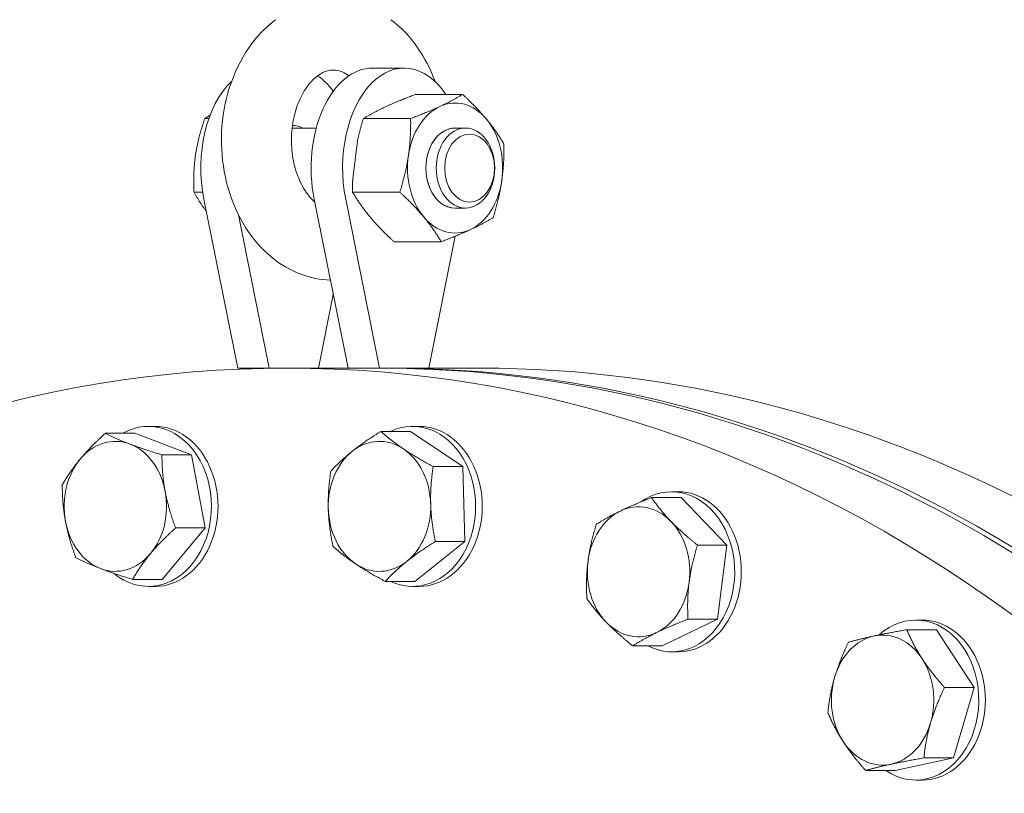
# Model space of a CAD drawing. Units: inches. Extents: x 100 to 2620, y 60 to 1700.
# Drawn here: x 533 to 545, y 904 to 914 of the extents above; entities that cross this region are included whole.
import ezdxf

# ---------------------------------------------------------------- set-up
doc = ezdxf.new("R2010")
doc.units = ezdxf.units.IN
doc.header["$LTSCALE"] = 80
doc.header["$MEASUREMENT"] = 0
doc.layers.add('Visible (ANSI)', color=7, linetype='Continuous', lineweight=15)
doc.layers.add('Visible Narrow (ANSI)', color=9, linetype='Continuous', lineweight=9, true_color=0x808080)

msp = doc.modelspace()

# ---------------------------------------------------------------- linework, layer by layer
at = {"layer": 'Visible (ANSI)'}
for p, q in [((537.80037, 913.55677), (537.40636, 913.55677)), ((537.94008, 913.22686), (538.5309, 913.22686)), ((535.35872, 912.9257), (535.30781, 912.9257)), ((537.28994, 912.9257), (537.88076, 912.9257)), ((536.39935, 912.80677), (536.70103, 912.80677)), ((538.43656, 912.80677), (538.56722, 912.80677)), ((535.28043, 912.00561), (535.17357, 912.00561)), ((535.71951, 909.80677), (535.29564, 911.91947)), ((537.09853, 909.80677), (536.67466, 911.91947)), ((537.49253, 909.80677), (537.06866, 911.91947)), ((537.1557, 912.00561), (537.74652, 912.00561)), ((538.43656, 911.80677), (538.56722, 911.80677)), ((536.11352, 909.80677), (535.72947, 911.72094)), ((538.43902, 911.4557), (538.1082, 909.80677)), ((537.67161, 911.38669), (538.26243, 911.38669)), ((536.91385, 910.72725), (536.72918, 909.80677)), ((536.11352, 909.80677), (535.71951, 909.80677)), ((536.33667, 909.80677), (536.11352, 909.80677)), ((537.09853, 909.80677), (536.33667, 909.80677)), ((537.49253, 909.80677), (537.09853, 909.80677)), ((538.1082, 909.80677), (537.49253, 909.80677)), ((538.76084, 909.80677), (538.1082, 909.80677)), ((534.6857, 909.07885), (534.6032, 909.07885)), ((537.98765, 909.07885), (537.90515, 909.07885)), ((534.43282, 908.99179), (534.06385, 908.99179)), ((534.43282, 908.99179), (535.14103, 908.72257)), ((537.87839, 909.01643), (537.50942, 909.01643)), ((537.87839, 909.01643), (538.53161, 908.57704)), ((535.14103, 908.72257), (534.77206, 908.72257)), ((535.14103, 908.72257), (535.31141, 907.80963)), ((538.53161, 908.57704), (538.16264, 908.57704)), ((538.53161, 908.57704), (538.55836, 907.63946)), ((541.22615, 908.26137), (541.14365, 908.26137)), ((541.26154, 908.18756), (540.89257, 908.18756)), ((541.26154, 908.18756), (541.83466, 907.5949)), ((535.31141, 907.80963), (534.77358, 907.16591)), ((535.31141, 907.80963), (534.94244, 907.80963)), ((538.55836, 907.63946), (537.9319, 907.14127)), ((538.55836, 907.63946), (538.18939, 907.63946)), ((541.83466, 907.5949), (541.46569, 907.5949)), ((541.83466, 907.5949), (541.71677, 906.66871)), ((534.77358, 907.16591), (534.40461, 907.16591)), ((537.9319, 907.14127), (537.56293, 907.14127)), ((534.6857, 907.07885), (534.6032, 907.07885)), ((537.98765, 907.07885), (537.90515, 907.07885)), ((541.71677, 906.66871), (541.02575, 906.33519)), ((541.71677, 906.66871), (541.34779, 906.66871)), ((544.27675, 906.65784), (544.19425, 906.65784)), ((544.45227, 906.53705), (544.08329, 906.53705)), ((544.45227, 906.53705), (544.92326, 905.81388)), ((541.02575, 906.33519), (540.65678, 906.33519)), ((541.22615, 906.26137), (541.14365, 906.26137)), ((544.92326, 905.81388), (544.55429, 905.81388)), ((544.92326, 905.81388), (544.66525, 904.93468)), ((544.66525, 904.93468), (543.93624, 904.77864)), ((544.66525, 904.93468), (544.29627, 904.93468)), ((543.93624, 904.77864), (543.56726, 904.77864)), ((544.27675, 904.65784), (544.19425, 904.65784))]:
    msp.add_line(p, q, dxfattribs=at)
for centre, major_axis, ratio, start_param, end_param in [((537.80037, 912.30677), (0, 1.25), 0.61566148, 5.53962834, 8.16900892), ((537.40636, 912.30677), (0, 1.25), 0.61566148, 0, 1.88582361), ((536.02734, 912.30677), (0, 1.25), 0.61566148, 0.5241918, 1.88582361), ((536.42135, 912.30677), (0, -1.25), 0.61566148, 2.44713237, 2.74582199), ((538.43662, 912.30677), (0, 0.8125), 0.73169498, 5.56277198, 6.60996953), ((538.43662, 912.30677), (0, 0.8125), 0.73169498, 0.32678423, 1.37398178), ((538.43662, 912.30677), (0, 0.8125), 0.73169498, 4.51557443, 5.56277198), ((536.42135, 912.30677), (0, 0.53125), 0.61566148, 5.93848413, 6.33893826), ((538.43662, 912.30677), (0, 0.50016), 0.73169498, 6.25803035, 9.44993292), ((538.43662, 912.30677), (0, -0.8125), 0.73169498, 4.51557443, 5.56277198), ((538.43662, 912.30677), (0, -0.8125), 0.73169498, 0.32678423, 1.37398178), ((538.43662, 912.30677), (0, -0.8125), 0.73169498, 5.56277198, 6.60996953), ((536.33667, 886.80677), (0, 23), 0.78801075, 4.71021507, 7.85615555), ((537.49104, 886.80677), (0, 23), 0.78801075, 4.71021507, 6.28318531), ((537.49104, 886.80677), (0, 23), 0.78801075, 4.71021507, 6.28318531), ((537.60647, 886.80677), (0, 23), 0.78801075, 4.71021507, 6.28318531), ((537.60647, 886.80677), (0, 23), 0.78801075, 4.71021507, 6.28318531), ((538.76084, 886.80677), (0, 23), 0.78801075, 4.71021507, 6.28318531), ((534.6032, 908.07885), (0, 1), 0.78801075, 2.56557725, 6.70355042), ((534.6857, 908.07885), (0, 1), 0.78801075, 3.14159265, 6.28318531), ((537.90515, 908.07885), (0, 1), 0.78801075, 2.78640013, 6.63837783), ((537.98765, 908.07885), (0, 1), 0.78801075, 3.14159265, 6.28318531), ((534.18955, 908.07885), (0, 0.8125), 0.78801075, 5.99213547, 7.03933302), ((534.18955, 908.07885), (0, 0.8125), 0.78801075, 4.94493792, 5.99213547), ((537.4915, 908.07885), (0, 0.8125), 0.78801075, 5.79578593, 6.84298348), ((537.4915, 908.07885), (0, -0.8125), 0.78801075, 3.70139083, 4.74858838), ((537.4915, 908.07885), (0, 0.8125), 0.78801075, 4.74858838, 5.79578593), ((534.18955, 908.07885), (0, -0.8125), 0.78801075, 3.89774037, 4.94493792), ((541.14365, 907.26137), (0, 1), 0.78801075, 2.75497169, 6.79246133), ((534.18955, 908.07885), (0, 0.8125), 0.78801075, 3.89774037, 4.94493792), ((541.22615, 907.26137), (0, 1), 0.78801075, 3.14159265, 6.28318531), ((537.4915, 908.07885), (0, 0.8125), 0.78801075, 3.70139083, 4.74858838), ((540.73, 907.26137), (0, 0.8125), 0.78801075, 5.59943639, 6.64663394), ((537.4915, 908.07885), (0, -0.8125), 0.78801075, 4.74858838, 5.79578593), ((540.73, 907.26137), (0, 0.8125), 0.78801075, 0.36344863, 1.41064618), ((534.18955, 908.07885), (0, -0.8125), 0.78801075, 4.94493792, 5.99213547), ((540.73, 907.26137), (0, 0.8125), 0.78801075, 4.55223884, 5.59943639), ((534.18955, 908.07885), (0, -0.8125), 0.78801075, 5.99213547, 7.03933302), ((537.4915, 908.07885), (0, -0.8125), 0.78801075, 5.79578593, 6.84298348), ((540.73, 907.26137), (0, -0.8125), 0.78801075, 4.55223884, 5.59943639), ((540.73, 907.26137), (0, -0.8125), 0.78801075, 0.36344863, 1.41064618), ((544.19425, 905.65784), (0, 1), 0.78801075, 2.64498616, 6.9024111), ((540.73, 907.26137), (0, -0.8125), 0.78801075, 5.59943639, 6.64663394), ((544.27675, 905.65784), (0, 1), 0.78801075, 3.14159265, 6.28318531), ((543.7806, 905.65784), (0, 0.8125), 0.78801075, 5.40308685, 6.4502844), ((543.7806, 905.65784), (0, 0.8125), 0.78801075, 0.16709909, 1.21429664), ((543.7806, 905.65784), (0, 0.8125), 0.78801075, 4.3558893, 5.40308685), ((543.7806, 905.65784), (0, -0.8125), 0.78801075, 4.3558893, 5.40308685), ((543.7806, 905.65784), (0, -0.8125), 0.78801075, 0.16709909, 1.21429664), ((543.7806, 905.65784), (0, -0.8125), 0.78801075, 5.40308685, 6.4502844)]:
    msp.add_ellipse(centre, major_axis=major_axis, ratio=ratio, start_param=start_param, end_param=end_param, dxfattribs=at)
for centre, major_axis in [((538.56722, 912.30677), (0, -0.5)), ((538.61793, 912.30677), (0, -0.4256))]:
    msp.add_ellipse(centre, major_axis=major_axis, ratio=0.73169498, dxfattribs=at)
for points, knots in [([(536.87772, 910.90735), (536.75296, 910.9113), (536.62908, 910.93606), (536.37519, 911.02967), (536.2481, 911.10517), (536.01141, 911.30169), (535.90482, 911.42653), (535.72225, 911.71542), (535.64944, 911.88202), (535.54757, 912.23712), (535.51986, 912.42618), (535.51288, 912.8063), (535.53383, 912.99736), (535.62403, 913.36325), (535.69313, 913.53818), (535.87629, 913.85153), (535.9894, 913.9909), (536.14668, 914.1245), (536.17029, 914.14328), (536.19449, 914.16125)], [3.16478499, 3.16478499, 3.16478499, 3.16478499, 3.40510107, 3.40510107, 3.68754193, 3.68754193, 4.00000876, 4.00000876, 4.33871371, 4.33871371, 4.68731982, 4.68731982, 5.0373701, 5.0373701, 5.38644473, 5.38644473, 5.72710335, 5.72710335, 5.7854344, 5.7854344, 5.7854344, 5.7854344]), ([(537.63339, 914.16112), (537.76074, 914.06651), (537.87143, 913.94965), (538.05581, 913.68763), (538.12985, 913.5425), (538.18555, 913.38893)], [0.49789446, 0.49789446, 0.49789446, 0.49789446, 0.804899774, 0.804899774, 1.110548855, 1.110548855, 1.110548855, 1.110548855]), ([(536.68208, 911.88247), (536.66607, 911.89662), (536.64996, 911.91252), (536.59156, 911.97718), (536.55025, 912.03692), (536.48029, 912.17499), (536.45126, 912.25241), (536.40914, 912.41923), (536.39609, 912.5086), (536.38836, 912.68998), (536.39377, 912.78196), (536.42219, 912.95785), (536.44515, 913.04173), (536.50423, 913.1923), (536.54024, 913.25901), (536.61876, 913.37069), (536.66121, 913.41527), (536.74787, 913.48447), (536.79133, 913.50659), (536.85985, 913.52784), (536.8869, 913.53177), (536.91385, 913.53177)], [3.71564467, 3.71564467, 3.71564467, 3.71564467, 3.82247532, 3.82247532, 4.10674466, 4.10674466, 4.38006523, 4.38006523, 4.65417576, 4.65417576, 4.92972801, 4.92972801, 5.20462326, 5.20462326, 5.47779931, 5.47779931, 5.75441716, 5.75441716, 6.06007126, 6.06007126, 6.28318531, 6.28318531, 6.28318531, 6.28318531]), ([(536.91385, 913.53177), (536.95152, 913.53177), (536.98967, 913.5243), (537.05683, 913.49472), (537.08286, 913.47986), (537.10967, 913.46015)], [0, 0, 0, 0, 0.311803257, 0.311803257, 0.493557112, 0.493557112, 0.493557112, 0.493557112])]:
    msp.add_open_spline(points, degree=3, knots=knots, dxfattribs=at)
for points, weights in [([(537.94008, 913.22686), (537.72593, 913.14616), (537.57506, 913.07628)], [1, 1.0379548493, 1]), ([(538.24579, 913.07628), (538.39665, 913.14616), (538.5309, 913.22686)], [1, 1.0379548493, 1]), ([(538.5309, 913.22686), (538.70909, 913.06102), (538.82881, 912.91739)], [1, 1.0379548493, 1]), ([(537.57506, 913.07628), (537.42419, 913.00639), (537.28994, 912.9257)], [1, 1.0379548493, 1]), ([(537.88076, 912.9257), (538.09492, 913.00639), (538.24579, 913.07628)], [1, 1.0379548493, 1]), ([(535.30781, 912.9257), (535.22237, 912.67916), (535.19122, 912.46566)], [1.01001874936, 1.04314139574, 1]), ([(535.3737, 912.96656), (535.34038, 912.94677), (535.30781, 912.9257)], [1.02195038247, 1.01846278757, 1.01001874936]), ([(537.28994, 912.9257), (537.24484, 912.77926), (537.21639, 912.64912)], [1, 1.02220275633, 1.01842925941]), ([(537.85359, 912.46566), (537.88474, 912.67916), (537.88076, 912.9257)], [1, 1.0379548493, 1]), ([(538.82881, 912.91739), (538.94853, 912.77377), (539.04681, 912.60793)], [1, 1.0379548493, 1]), ([(539.04681, 912.60793), (539.05079, 912.3614), (539.01964, 912.14789)], [1, 1.0379548493, 1]), ([(535.19122, 912.46566), (535.16007, 912.25215), (535.17357, 912.00561)], [1, 1.04314139574, 1.01001874936]), ([(537.74652, 912.00561), (537.82244, 912.25215), (537.85359, 912.46566)], [1, 1.0379548493, 1]), ([(537.15697, 912.1711), (537.15431, 912.09166), (537.1557, 912.00561)], [1.01704863105, 1.01292733909, 1]), ([(539.01964, 912.14789), (538.98849, 911.93439), (538.91257, 911.68785)], [1, 1.0379548493, 1]), ([(535.17357, 912.00561), (535.24198, 911.87782), (535.32639, 911.7662)], [1.01001874936, 1.03535298082, 1.01607176699]), ([(537.1557, 912.00561), (537.25399, 911.83977), (537.3737, 911.69615)], [1, 1.0379548493, 1]), ([(538.04443, 911.69615), (537.92471, 911.83977), (537.74652, 912.00561)], [1, 1.0379548493, 1]), ([(537.3737, 911.69615), (537.49342, 911.55253), (537.67161, 911.38669)], [1, 1.0379548493, 1]), ([(538.26243, 911.38669), (538.16415, 911.55253), (538.04443, 911.69615)], [1, 1.0379548493, 1]), ([(538.91257, 911.68785), (538.77832, 911.60716), (538.62745, 911.53727)], [1, 1.0379548493, 1]), ([(538.62745, 911.53727), (538.47659, 911.46739), (538.26243, 911.38669)], [1, 1.0379548493, 1]), ([(533.75025, 908.66993), (533.87506, 908.8193), (534.06385, 908.99179)], [1, 1.04314139574, 1.01001874936]), ([(534.06385, 908.99179), (534.20893, 908.91965), (534.37327, 908.85718)], [1.01001874936, 1.04314139574, 1]), ([(537.15151, 908.76733), (537.29688, 908.88294), (537.50942, 909.01643)], [1, 1.04314139574, 1.01001874936]), ([(537.50942, 909.01643), (537.63977, 908.89869), (537.79135, 908.79673)], [1.01001874936, 1.04314139574, 1]), ([(534.37327, 908.85718), (534.53762, 908.7947), (534.77206, 908.72257)], [1, 1.04314139574, 1.01001874936]), ([(534.77206, 908.72257), (534.77303, 908.47794), (534.81257, 908.2661)], [1.01001874936, 1.04314139574, 1]), ([(536.88296, 908.51823), (537.00614, 908.65172), (537.15151, 908.76733)], [1.01001874936, 1.04314139574, 1]), ([(537.79135, 908.79673), (537.94293, 908.69478), (538.16264, 908.57704)], [1, 1.04314139574, 1.01001874936]), ([(533.52601, 908.34807), (533.62545, 908.52055), (533.75025, 908.66993)], [1.01001874936, 1.04314139574, 1]), ([(538.16264, 908.57704), (538.12513, 908.32582), (538.13134, 908.10825)], [1.01001874936, 1.04314139574, 1]), ([(536.85166, 908.04944), (536.84545, 908.26701), (536.88296, 908.51823)], [1, 1.04314139574, 1.01001874936]), ([(533.56652, 907.8916), (533.52699, 908.10345), (533.52601, 908.34807)], [1, 1.04314139574, 1.01001874936]), ([(534.81257, 908.2661), (534.85211, 908.05425), (534.94244, 907.80963)], [1, 1.04314139574, 1.01001874936]), ([(538.13134, 908.10825), (538.13754, 907.89069), (538.18939, 907.63946)], [1, 1.04314139574, 1.01001874936]), ([(540.50239, 908.0208), (540.66274, 908.09819), (540.89257, 908.18756)], [1, 1.04314139574, 1.01001874936]), ([(540.89257, 908.18756), (541.00146, 908.02876), (541.13445, 907.89123)], [1.01001874936, 1.04314139574, 1]), ([(536.90971, 907.58065), (536.85787, 907.83188), (536.85166, 908.04944)], [1.01001874936, 1.04314139574, 1]), ([(540.20156, 907.85403), (540.34204, 907.9434), (540.50239, 908.0208)], [1.01001874936, 1.04314139574, 1]), ([(533.69639, 907.43513), (533.60606, 907.67975), (533.56652, 907.8916)], [1.01001874936, 1.04314139574, 1]), ([(540.09793, 907.39094), (540.12529, 907.60586), (540.20156, 907.85403)], [1, 1.04314139574, 1.01001874936]), ([(541.13445, 907.89123), (541.26744, 907.7537), (541.46569, 907.5949)], [1, 1.04314139574, 1.01001874936]), ([(534.94244, 907.80963), (534.75365, 907.63714), (534.62884, 907.48777)], [1.01001874936, 1.04314139574, 1]), ([(538.18939, 907.63946), (537.97685, 907.50597), (537.83148, 907.39037)], [1.01001874936, 1.04314139574, 1]), ([(541.46569, 907.5949), (541.38942, 907.34673), (541.36206, 907.13181)], [1.01001874936, 1.04314139574, 1]), ([(534.62884, 907.48777), (534.50404, 907.33839), (534.40461, 907.16591)], [1, 1.04314139574, 1.01001874936]), ([(537.19164, 907.36096), (537.04006, 907.46292), (536.90971, 907.58065)], [1, 1.04314139574, 1.01001874936]), ([(534.00582, 907.30052), (533.84148, 907.36299), (533.69639, 907.43513)], [1, 1.04314139574, 1.01001874936]), ([(537.56293, 907.14127), (537.34322, 907.259), (537.19164, 907.36096)], [1.01001874936, 1.04314139574, 1]), ([(537.83148, 907.39037), (537.68611, 907.27476), (537.56293, 907.14127)], [1, 1.04314139574, 1.01001874936]), ([(540.08366, 906.92785), (540.07058, 907.17602), (540.09793, 907.39094)], [1.01001874936, 1.04314139574, 1]), ([(534.40461, 907.16591), (534.17016, 907.23805), (534.00582, 907.30052)], [1.01001874936, 1.04314139574, 1]), ([(541.36206, 907.13181), (541.33471, 906.91688), (541.34779, 906.66871)], [1, 1.04314139574, 1.01001874936]), ([(540.32554, 906.63152), (540.19255, 906.76904), (540.08366, 906.92785)], [1, 1.04314139574, 1.01001874936]), ([(540.65678, 906.33519), (540.45854, 906.49399), (540.32554, 906.63152)], [1.01001874936, 1.04314139574, 1]), ([(541.34779, 906.66871), (541.11796, 906.57934), (540.95761, 906.50195)], [1.01001874936, 1.04314139574, 1]), ([(540.95761, 906.50195), (540.79726, 906.42455), (540.65678, 906.33519)], [1, 1.04314139574, 1.01001874936]), ([(543.67411, 906.45902), (543.84328, 906.49523), (544.08329, 906.53705)], [1, 1.04314139574, 1.01001874936]), ([(544.08329, 906.53705), (544.16482, 906.34327), (544.27411, 906.17546)], [1.01001874936, 1.04314139574, 1]), ([(543.1806, 905.9414), (543.24047, 906.14542), (543.35428, 906.381)], [1, 1.04314139574, 1.01001874936]), ([(543.35428, 906.381), (543.50494, 906.42281), (543.67411, 906.45902)], [1.01001874936, 1.04314139574, 1]), ([(544.27411, 906.17546), (544.38341, 906.00765), (544.55429, 905.81388)], [1, 1.04314139574, 1.01001874936]), ([(543.09627, 905.5018), (543.12073, 905.73738), (543.1806, 905.9414)], [1.01001874936, 1.04314139574, 1]), ([(544.55429, 905.81388), (544.44048, 905.5783), (544.3806, 905.37428)], [1.01001874936, 1.04314139574, 1]), ([(543.28709, 905.14022), (543.17779, 905.30803), (543.09627, 905.5018)], [1, 1.04314139574, 1.01001874936]), ([(544.3806, 905.37428), (544.32073, 905.17026), (544.29627, 904.93468)], [1, 1.04314139574, 1.01001874936]), ([(543.56726, 904.77864), (543.39638, 904.97241), (543.28709, 905.14022)], [1.01001874936, 1.04314139574, 1]), ([(544.29627, 904.93468), (544.05626, 904.89287), (543.88709, 904.85666)], [1.01001874936, 1.04314139574, 1]), ([(543.88709, 904.85666), (543.71792, 904.82045), (543.56726, 904.77864)], [1, 1.04314139574, 1.01001874936])]:
    msp.add_rational_spline(points, weights, degree=2, dxfattribs=at)
at = {"layer": 'Visible Narrow (ANSI)'}
msp.add_line((537.21639, 912.64912), (537.15697, 912.1711), dxfattribs=at)
msp.add_ellipse((538.43656, 912.30677), major_axis=(0, -0.5), ratio=0.73169498, start_param=3.14159265, end_param=6.28318531, dxfattribs=at)

doc.saveas('drawing.dxf')
